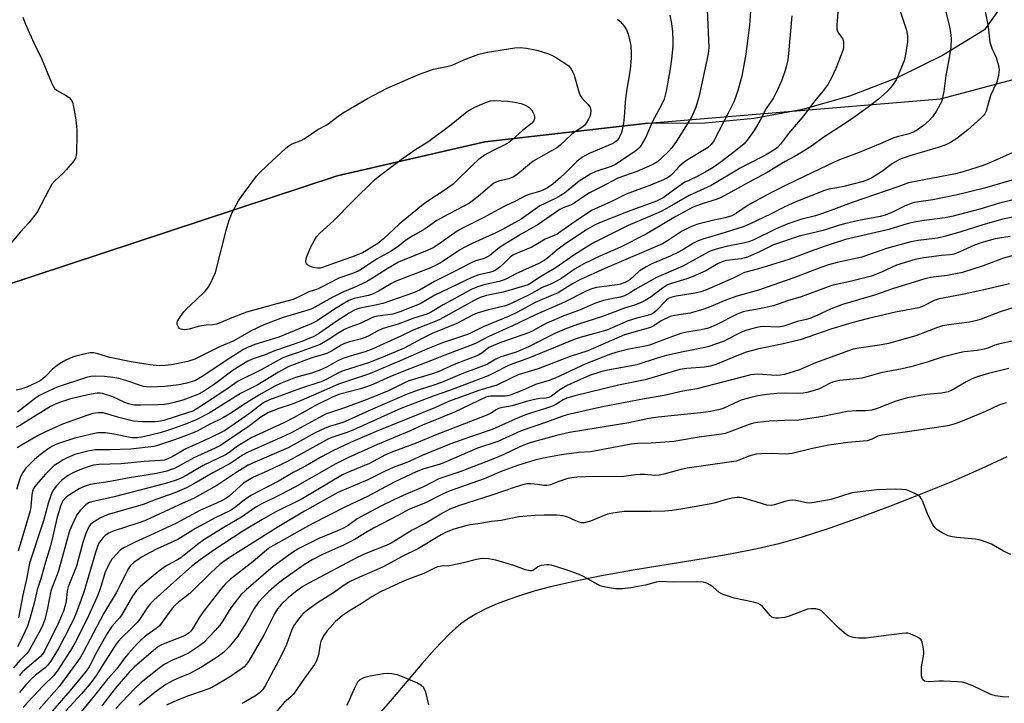
# Model space of a CAD drawing. Units: inches. Extents: x 1195773 to 1201772, y 569457 to 573457.
# Drawn here: x 1197938 to 1198247, y 570213 to 570427 of the extents above; entities that cross this region are included whole.
import ezdxf

# ---------------------------------------------------------------- set-up
doc = ezdxf.new("R2010")
doc.units = ezdxf.units.IN
doc.header["$MEASUREMENT"] = 0
for name, color, linetype in [('HYDRO-Single Line Stream', 4, 'Continuous'), ('NTRL-Pasture Land', 2, 'Continuous'), ('NTRL-Trees', 3, 'Continuous'), ('Undefined', 1, 'Continuous')]:
    doc.layers.add(name, color=color, linetype=linetype)

msp = doc.modelspace()

# ---------------------------------------------------------------- linework, layer by layer
at = {"layer": 'HYDRO-Single Line Stream'}
msp.add_lwpolyline([(1198247.77, 570290.38), (1198239.99, 570286.73), (1198230.93, 570282.76), (1198221.12, 570278.7), (1198211.02, 570274.74), (1198201.21, 570271.1), (1198191.99, 570267.89), (1198183.6, 570265.2), (1198176.25, 570263.09), (1198169.46, 570261.49), (1198161.03, 570259.84), (1198152.55, 570258.38), (1198131.19, 570254.91), (1198120.64, 570253.03), (1198112.11, 570251.31), (1198104.66, 570249.57), (1198099.89, 570248.3), (1198095.53, 570247), (1198091.58, 570245.65), (1198087.93, 570244.24), (1198084.6, 570242.77), (1198081.59, 570241.23), (1198078.91, 570239.63), (1198076.55, 570237.97), (1198074.83, 570236.56), (1198072.84, 570234.71), (1198070.65, 570232.51), (1198068.28, 570229.97), (1198064.29, 570225.46), (1198054.45, 570213.83), (1198050.59, 570209.45)], dxfattribs=at)
at = {"layer": 'NTRL-Pasture Land'}
msp.add_lwpolyline([(1198258.78, 570449.62), (1198240.75, 570424.22), (1198227.62, 570416.17), (1198213.83, 570409.33), (1198212.86, 570408.91), (1198198.48, 570403.42), (1198183.66, 570399.24), (1198168.53, 570396.41), (1198153.21, 570394.94), (1198137.81, 570394.86), (1198135.28, 570394.98), (1198084.03, 570389.06), (1198037.73, 570378.43), (1197921.99, 570340.27), (1197880.92, 570317.32), (1197860.91, 570343.74), (1197854.2, 570347.64), (1197843.23, 570354.4), (1197836.57, 570368.48), (1197831.31, 570378.47), (1197785.28, 570425.89), (1197767.05, 570449.99)], dxfattribs=at)
at = {"layer": 'NTRL-Trees'}
msp.add_lwpolyline([(1197921.99, 570340.27), (1198037.73, 570378.43), (1198084.03, 570389.06), (1198135.28, 570394.98), (1198226.99, 570402.61), (1198313.59, 570425.59), (1198327.81, 570423.22), (1198346.66, 570420.08), (1198366.61, 570416.75), (1198373.68, 570354.89), (1198384.29, 570307.17), (1198382.77, 570296.9), (1198377.61, 570262.08), (1198377.22, 570259.45), (1198374.8, 570257.76), (1198370.45, 570251.06), (1198357.01, 570233.42), (1198333.49, 570213.26), (1198299.06, 570191.43), (1198257.06, 570175.47), (1198179.79, 570153.63), (1198150.52, 570127.82), (1198049.91, 570020.44), (1197892.41, 569941.69)], dxfattribs=at)
at = {"layer": 'Undefined'}
for points, elevation in [([(1198240.94, 570430.45), (1198241.67, 570426.85), (1198241.95, 570425.14), (1198242.52, 570420.36), (1198243.12, 570418.5), (1198244.44, 570415.49), (1198245.15, 570413.01), (1198245.38, 570411.61), (1198245.22, 570409.96), (1198244.71, 570407.79), (1198242.68, 570403.65), (1198241.3, 570398.65), (1198240.95, 570397.88), (1198240.61, 570397.42), (1198239.57, 570396.37), (1198235.54, 570392.81), (1198232.11, 570390.16), (1198230.18, 570388.93), (1198228.65, 570388.2), (1198226.27, 570387.33), (1198217.34, 570384.69), (1198214.17, 570383.52), (1198211.97, 570382.27), (1198208.91, 570380.01), (1198207.69, 570379.2), (1198205.42, 570377.81), (1198204.11, 570377.14), (1198202.72, 570376.68), (1198196.72, 570375.13), (1198194.49, 570374.66), (1198192.01, 570374.27), (1198190.63, 570373.88), (1198182.62, 570370.71), (1198180.49, 570369.79), (1198178.12, 570368.7), (1198173.69, 570366.39), (1198167.26, 570363.37), (1198165.07, 570362.42), (1198158.13, 570360.2), (1198152.39, 570358.58), (1198151.01, 570358.1), (1198149.53, 570357.36), (1198146.5, 570355.45), (1198144.78, 570354.51), (1198142.22, 570353.29), (1198136.44, 570350.83), (1198134.67, 570349.91), (1198132.48, 570348.53), (1198129.53, 570345.88), (1198128.8, 570345.42), (1198127.75, 570344.92), (1198126.66, 570344.52), (1198125.52, 570344.22), (1198119.05, 570343.39), (1198117.98, 570343.15), (1198117.01, 570342.83), (1198115.41, 570342.1), (1198109, 570338.79), (1198099.96, 570334.9), (1198092.76, 570331.41), (1198085.33, 570328.1), (1198081.31, 570325.98), (1198080.1, 570325.42), (1198071.47, 570322.26), (1198066.96, 570320.42), (1198059.13, 570317.46), (1198054.23, 570315.47), (1198048.9, 570313.04), (1198047.29, 570312.37), (1198045.07, 570311.67), (1198038.54, 570309.97), (1198036.63, 570309.28), (1198030.88, 570306.49), (1198024.23, 570302.72), (1198021, 570301.02), (1198010.98, 570296.36), (1198006.48, 570293.7), (1198003.82, 570291.75), (1198002.66, 570290.99), (1198000.33, 570289.8), (1197995.74, 570287.61), (1197990.6, 570284.58), (1197988.8, 570283.66), (1197986.9, 570282.97), (1197983.86, 570282.03), (1197967.76, 570277.78), (1197960.77, 570276.28), (1197959.76, 570275.92), (1197958.9, 570275.35), (1197957.12, 570273.52), (1197956.08, 570272.17), (1197955.18, 570270.37), (1197953.8, 570267.19), (1197950.3, 570254.65), (1197949.7, 570252.9), (1197947.89, 570248.32), (1197946.82, 570242.87), (1197945.98, 570239.31), (1197945.4, 570237.71), (1197944.67, 570236.14), (1197940.87, 570229.34), (1197940.27, 570228.58), (1197938.31, 570226.64), (1197936.15, 570224.19)], 368), ([(1198153.85, 570430.43), (1198154.29, 570418.7), (1198154.21, 570417.6), (1198153.96, 570416.17), (1198151.17, 570403.12), (1198150.11, 570399.61), (1198148.84, 570396.78), (1198144.36, 570389.58), (1198142.68, 570387.22), (1198141.57, 570385.96), (1198139.73, 570384.14), (1198138.17, 570382.84), (1198136.98, 570382.04), (1198135.43, 570381.31), (1198131.72, 570379.77), (1198125.78, 570377.75), (1198120.66, 570374.97), (1198116.93, 570373.14), (1198115.74, 570372.4), (1198112.08, 570369.85), (1198110.88, 570369.22), (1198108.6, 570368.36), (1198107.56, 570367.83), (1198100.74, 570363.15), (1198095.4, 570360.15), (1198090.29, 570357.06), (1198088.62, 570355.92), (1198085.59, 570353.49), (1198084.5, 570352.78), (1198083.52, 570352.4), (1198081.12, 570351.74), (1198079.81, 570351.19), (1198074.11, 570348.19), (1198068.29, 570345.29), (1198063.56, 570342.62), (1198061.72, 570341.75), (1198052.1, 570338.42), (1198049.26, 570337.74), (1198044.88, 570336.9), (1198043.87, 570336.61), (1198042.97, 570336.24), (1198041.51, 570335.41), (1198037.39, 570332.77), (1198031.89, 570328.87), (1198030.44, 570328.02), (1198026.64, 570326.52), (1198018.09, 570323.58), (1198015.09, 570322.36), (1198011.07, 570320.92), (1198009.73, 570320.3), (1198005.13, 570317.54), (1197999.57, 570313.31), (1197995.82, 570310.86), (1197993.97, 570309.84), (1197989.31, 570308.16), (1197986.55, 570307.33), (1197984.88, 570306.95), (1197983.48, 570306.75), (1197981.52, 570306.62), (1197976.12, 570306.52), (1197974.04, 570306.59), (1197972.22, 570307), (1197971.17, 570307.4), (1197967.38, 570309.15), (1197964.08, 570310.18), (1197963.29, 570310.29), (1197962.48, 570310.26), (1197959.54, 570309.75), (1197953.77, 570308.41), (1197950.94, 570307.52), (1197949.3, 570306.89), (1197947.81, 570306.08), (1197942.57, 570302.91), (1197938.43, 570300.28), (1197937.01, 570299.53)], 380), ([(1198167.53, 570431.56), (1198167.05, 570425.61), (1198165.96, 570416.59), (1198164.63, 570409.71), (1198163.42, 570405.21), (1198162.83, 570403.33), (1198162.12, 570401.62), (1198160.38, 570398.09), (1198155.86, 570389.39), (1198155.06, 570388.26), (1198153.89, 570387.21), (1198147.31, 570383.19), (1198145.91, 570382.23), (1198145.08, 570381.46), (1198142.97, 570379.08), (1198142.36, 570378.53), (1198141.4, 570377.85), (1198140.1, 570377.2), (1198136.03, 570375.54), (1198128.4, 570372.66), (1198123.75, 570370.34), (1198117.51, 570367.53), (1198112.69, 570364.36), (1198107.92, 570360.94), (1198106.73, 570360.19), (1198105.82, 570359.74), (1198102.98, 570358.58), (1198100.1, 570356.76), (1198098.83, 570356.08), (1198094.16, 570354.19), (1198092.84, 570353.55), (1198091.96, 570352.89), (1198090.13, 570351.05), (1198088.88, 570349.93), (1198087.34, 570348.78), (1198086.58, 570348.46), (1198085.51, 570348.13), (1198082.13, 570347.35), (1198080, 570346.56), (1198068.35, 570340.99), (1198063.78, 570338.27), (1198057.35, 570335.75), (1198055.23, 570335.08), (1198050.45, 570334.43), (1198049.39, 570334.19), (1198048.6, 570333.9), (1198044.93, 570332.18), (1198041.36, 570330.85), (1198040.05, 570330.26), (1198038.26, 570329.23), (1198035.23, 570327.19), (1198032.42, 570325.61), (1198025.52, 570323.02), (1198022.09, 570321.9), (1198020.43, 570321.24), (1198013.86, 570317.64), (1198006.62, 570314.03), (1198003.56, 570311.86), (1198000.65, 570309.93), (1197993.97, 570305.57), (1197992.44, 570304.71), (1197990.81, 570304.11), (1197983.3, 570301.72), (1197981.83, 570301.39), (1197980.45, 570301.28), (1197976.63, 570301.31), (1197973.85, 570301.56), (1197969.25, 570302.65), (1197965.8, 570303.77), (1197964.29, 570304.11), (1197962.72, 570304.14), (1197961.1, 570303.88), (1197959.19, 570303.34), (1197951.61, 570300.62), (1197945.98, 570298.11), (1197943.92, 570297.07), (1197938.68, 570294), (1197937.33, 570293.12)], 378), ([(1198228.34, 570431.03), (1198229.69, 570425.61), (1198230.18, 570423.37), (1198230.34, 570421.52), (1198230.25, 570418.89), (1198229.71, 570415.4), (1198228.63, 570409.87), (1198228.09, 570404.87), (1198227.67, 570402.95), (1198227.26, 570401.62), (1198226.91, 570400.85), (1198225.6, 570398.63), (1198224.51, 570396.96), (1198223.4, 570395.74), (1198221.63, 570394.26), (1198219.8, 570392.86), (1198218.48, 570392.11), (1198216.78, 570391.5), (1198213.41, 570390.69), (1198212.35, 570390.36), (1198208.1, 570388.48), (1198202.01, 570385.99), (1198195.36, 570383.48), (1198193.63, 570382.75), (1198186.63, 570379.33), (1198178.54, 570375.55), (1198174.42, 570373.45), (1198171.09, 570371.6), (1198166.61, 570369.27), (1198163, 570366.76), (1198161.5, 570365.93), (1198159.46, 570365.27), (1198155.43, 570364.39), (1198150.87, 570363.25), (1198149.75, 570362.91), (1198148.66, 570362.45), (1198145.75, 570360.98), (1198141.36, 570358.02), (1198139.78, 570357.1), (1198121.72, 570349.43), (1198113.84, 570345.78), (1198111.33, 570344.52), (1198107.05, 570341.79), (1198105.49, 570341.08), (1198099.83, 570338.77), (1198094.54, 570335.81), (1198091.73, 570334.39), (1198083.55, 570331.11), (1198079.55, 570329.15), (1198078.29, 570328.6), (1198070.79, 570326.04), (1198066.08, 570324.19), (1198058.26, 570320.72), (1198047.85, 570316.38), (1198045.69, 570315.61), (1198038.15, 570313.13), (1198032.67, 570310.67), (1198025.66, 570307.69), (1198023.3, 570306.79), (1198019.41, 570305.45), (1198015.97, 570304.09), (1198013.75, 570302.76), (1198010.24, 570300.07), (1198001.15, 570293.91), (1197999.42, 570293.02), (1197992.72, 570290.07), (1197986.69, 570286.73), (1197985.7, 570286.33), (1197984.28, 570285.9), (1197981.08, 570285.17), (1197971.91, 570283.64), (1197966.48, 570282.59), (1197960.21, 570281.63), (1197958.35, 570281.01), (1197956.79, 570280.32), (1197954.23, 570278.77), (1197952.8, 570277.76), (1197951.7, 570276.6), (1197951.31, 570275.92), (1197950.9, 570274.88), (1197949.81, 570271.01), (1197948.57, 570265.52), (1197947.78, 570262.47), (1197945.88, 570256.25), (1197944.77, 570252.1), (1197943.64, 570248.64), (1197942.78, 570244.94), (1197941.26, 570239.22), (1197940.55, 570237.31), (1197938.25, 570232.31), (1197937.4, 570230.81)], 370), ([(1198214.03, 570430.99), (1198216.35, 570424.1), (1198216.63, 570422.36), (1198216.68, 570420.58), (1198216.04, 570416.45), (1198215.55, 570414.44), (1198213.45, 570409.28), (1198213.04, 570408.5), (1198212.22, 570407.28), (1198211.17, 570405.86), (1198210.41, 570404.98), (1198207.44, 570402.31), (1198204.31, 570399.93), (1198199.04, 570396.2), (1198195.44, 570393.79), (1198190.09, 570390.39), (1198186.81, 570387.99), (1198183.22, 570385.62), (1198181.23, 570384.44), (1198178.24, 570382.89), (1198172.63, 570379.44), (1198166.35, 570376.17), (1198158.24, 570371.62), (1198156.93, 570371.12), (1198152.25, 570369.69), (1198150.15, 570368.91), (1198148.78, 570368.29), (1198144.01, 570365.68), (1198136.75, 570361.36), (1198134.48, 570360.09), (1198126.65, 570356.02), (1198120.11, 570353.28), (1198115.13, 570350.85), (1198112.41, 570349.24), (1198108.19, 570346.37), (1198106.77, 570345.51), (1198105, 570344.62), (1198102.08, 570343.47), (1198097.99, 570341.16), (1198092.33, 570338.4), (1198091.34, 570337.98), (1198090.14, 570337.59), (1198085.19, 570336.42), (1198081.66, 570335.41), (1198080.37, 570334.83), (1198075.25, 570332.15), (1198067.58, 570328.98), (1198064.44, 570327.48), (1198058.75, 570324.43), (1198052.1, 570321.54), (1198047.6, 570319.86), (1198039.57, 570317.28), (1198038.12, 570316.65), (1198034.3, 570314.62), (1198032.61, 570313.86), (1198026.23, 570311.81), (1198016.45, 570308.24), (1198014.94, 570307.48), (1198013.98, 570306.89), (1198010.18, 570303.96), (1198004.35, 570299.82), (1198002.4, 570298.54), (1197997.63, 570296.23), (1197990.21, 570292.9), (1197985.95, 570290.38), (1197984.58, 570289.68), (1197983.55, 570289.35), (1197982.23, 570289.15), (1197977.14, 570288.88), (1197969.99, 570288.17), (1197963.07, 570287.94), (1197961.33, 570287.73), (1197960.21, 570287.43), (1197958.03, 570286.66), (1197954.84, 570285.31), (1197953.34, 570284.46), (1197951.36, 570282.98), (1197949.73, 570281.26), (1197948.66, 570279.85), (1197948.06, 570278.5), (1197947.1, 570275.68), (1197945.56, 570270.31), (1197941.19, 570256.97), (1197940.38, 570252.56), (1197939.07, 570247.01), (1197937.71, 570239.86)], 372), ([(1197939.13, 570428.19), (1197939.98, 570426.02), (1197942.61, 570420.13), (1197945.01, 570415.19), (1197947.96, 570407.86), (1197948.7, 570406.3), (1197949.03, 570405.85), (1197949.68, 570405.31), (1197952.51, 570403.71), (1197953.63, 570402.96), (1197954.32, 570402.25), (1197954.66, 570401.5), (1197954.98, 570400.08), (1197955.7, 570396.01), (1197956.01, 570392.88), (1197956.05, 570391.13), (1197955.94, 570385.73), (1197955.87, 570384.85), (1197955.68, 570384.01), (1197954.95, 570382.85), (1197952.72, 570380.26), (1197951.73, 570379.22), (1197949.2, 570376.86), (1197948.26, 570375.79), (1197947.26, 570374.06), (1197943.71, 570367.28), (1197942.88, 570366.08), (1197941.01, 570363.75), (1197938.39, 570360.83), (1197935.04, 570356.9)], 386), ([(1198125.67, 570427.54), (1198126.53, 570426.83), (1198127.77, 570425.32), (1198128.5, 570424.15), (1198128.99, 570422.79), (1198129.65, 570420.25), (1198129.83, 570419.1), (1198129.96, 570417.06), (1198129.95, 570415.3), (1198129.67, 570411.81), (1198128.34, 570404.38), (1198128.07, 570401.55), (1198127.76, 570396.88), (1198127.5, 570394.84), (1198127.14, 570392.81), (1198126.84, 570391.68), (1198126.23, 570390.42), (1198125.57, 570389.54), (1198124.76, 570388.86), (1198124.03, 570388.44), (1198116.79, 570385.43), (1198115.62, 570384.85), (1198114.49, 570384.18), (1198112.8, 570382.85), (1198109.29, 570379.22), (1198107.83, 570377.86), (1198105.4, 570375.82), (1198103.73, 570374.7), (1198102.44, 570374.01), (1198101.47, 570373.59), (1198100.42, 570373.26), (1198098.23, 570372.73), (1198097, 570372.25), (1198093.67, 570370.44), (1198090.55, 570369.01), (1198088.31, 570367.88), (1198083.77, 570365.36), (1198077.45, 570362.28), (1198075.33, 570361.04), (1198069.27, 570356.77), (1198067.83, 570355.91), (1198065.98, 570355.07), (1198058.24, 570351.94), (1198056.94, 570351.34), (1198053.43, 570349.28), (1198048.77, 570346.32), (1198046.89, 570345.21), (1198043.11, 570343.4), (1198039.55, 570341.92), (1198036.32, 570340.36), (1198029.79, 570336.75), (1198028.17, 570336.17), (1198020.75, 570334), (1198018.23, 570333.1), (1198014.77, 570331.71), (1198010.72, 570329.8), (1198005.34, 570326.75), (1198000.78, 570324.79), (1197993.07, 570320.93), (1197990.91, 570320.21), (1197985.75, 570319.21), (1197983.8, 570318.93), (1197981.87, 570318.89), (1197979.07, 570319.16), (1197973.11, 570320.11), (1197966.46, 570321.46), (1197962.7, 570322.6), (1197961.35, 570322.9), (1197960.25, 570322.91), (1197958.28, 570322.52), (1197955.75, 570321.9), (1197954.67, 570321.55), (1197952.65, 570320.6), (1197950.64, 570319.47), (1197949.45, 570318.69), (1197948.43, 570317.86), (1197946.23, 570315.48), (1197945.44, 570314.77), (1197944.56, 570314.14), (1197943.51, 570313.6), (1197940.4, 570312.2), (1197938.5, 570311.51), (1197937.06, 570311.23)], 384), ([(1198180.35, 570428.59), (1198179.35, 570416.81), (1198179.09, 570414.79), (1198178.57, 570412.55), (1198178.17, 570411.17), (1198177.09, 570408.2), (1198175.9, 570405.35), (1198174.57, 570402.93), (1198172.35, 570399.53), (1198170.45, 570395.9), (1198168.59, 570392.67), (1198166.71, 570390.01), (1198165.38, 570388.47), (1198163.25, 570386.64), (1198158.23, 570382.79), (1198155.65, 570381.01), (1198153.12, 570379.53), (1198150.83, 570378.28), (1198148, 570377.02), (1198146.82, 570376.4), (1198144.7, 570374.94), (1198140, 570371.49), (1198137.89, 570370.5), (1198129.02, 570367.25), (1198120.06, 570363.74), (1198118.42, 570363), (1198116.23, 570361.68), (1198109.79, 570357.46), (1198106.74, 570355.22), (1198103.8, 570352.75), (1198102.62, 570351.89), (1198100.95, 570350.99), (1198093.81, 570347.68), (1198090.84, 570346.14), (1198089.56, 570345.61), (1198088.5, 570345.27), (1198083.73, 570344.27), (1198081.83, 570343.68), (1198079.78, 570342.76), (1198075.98, 570340.66), (1198070.97, 570338.04), (1198067, 570335.64), (1198065.89, 570335.06), (1198061.8, 570333.77), (1198056.83, 570331.89), (1198053.19, 570330.91), (1198051.85, 570330.45), (1198050.29, 570329.76), (1198047.7, 570328.26), (1198046.53, 570327.71), (1198044.95, 570327.21), (1198041.56, 570326.39), (1198040.03, 570325.85), (1198039, 570325.32), (1198035.98, 570323.52), (1198034.47, 570322.77), (1198029.73, 570321.37), (1198022.54, 570318.63), (1198019.31, 570316.87), (1198012.6, 570312.86), (1198007.38, 570310.23), (1197997.53, 570303.99), (1197993.47, 570301.94), (1197989.92, 570300.48), (1197985.11, 570298.8), (1197982.15, 570297.9), (1197977.38, 570296.74), (1197975.09, 570296.3), (1197974.23, 570296.26), (1197973.36, 570296.33), (1197967.62, 570297.48), (1197965.01, 570297.86), (1197962.67, 570297.85), (1197960.64, 570297.5), (1197955.46, 570296.2), (1197950.92, 570294.78), (1197949.42, 570294.22), (1197948.19, 570293.56), (1197946.94, 570292.75), (1197944.14, 570290.64), (1197942.79, 570289.52), (1197940.04, 570286.77), (1197939.01, 570285.36), (1197938.25, 570283.8), (1197937.17, 570280.09)], 376), ([(1198142.05, 570428.75), (1198142.56, 570426.16), (1198142.95, 570423.54), (1198143.07, 570420.76), (1198143, 570419.04), (1198142.65, 570415.01), (1198142.07, 570411.36), (1198140.89, 570405.01), (1198140.31, 570402.5), (1198139.49, 570400.66), (1198136.53, 570395.22), (1198134.6, 570390.54), (1198133.14, 570388.03), (1198132.63, 570387.34), (1198132.06, 570386.76), (1198131.41, 570386.25), (1198129.18, 570384.82), (1198125.04, 570381.96), (1198123.73, 570381.32), (1198118.88, 570379.82), (1198117.3, 570379.09), (1198115.31, 570377.84), (1198113.69, 570376.71), (1198109, 570373.03), (1198107.7, 570372.14), (1198106.17, 570371.33), (1198101.3, 570368.98), (1198095.4, 570364.89), (1198089.35, 570361.48), (1198087.5, 570360.55), (1198080.28, 570357.34), (1198077.57, 570355.98), (1198076.13, 570355.11), (1198070.68, 570351.5), (1198068.81, 570350.39), (1198066.78, 570349.48), (1198055.94, 570345.27), (1198054.72, 570344.65), (1198050.65, 570342.29), (1198048.8, 570341.36), (1198047.52, 570340.94), (1198043.09, 570339.93), (1198041.39, 570339.31), (1198039.57, 570338.34), (1198036.53, 570336.44), (1198031.48, 570333.01), (1198029.61, 570332.02), (1198019.48, 570327.87), (1198011.94, 570325.54), (1198009.59, 570324.63), (1198008.33, 570323.95), (1198004.1, 570321.32), (1197995.34, 570315.48), (1197994.32, 570314.85), (1197993.24, 570314.31), (1197990.55, 570313.39), (1197988.08, 570312.87), (1197983.69, 570312.39), (1197979.09, 570312.15), (1197977.77, 570312.25), (1197976.95, 570312.43), (1197971.44, 570314.23), (1197969.19, 570314.85), (1197967.33, 570315.21), (1197964.77, 570315.48), (1197962.04, 570315.59), (1197960.42, 570315.52), (1197959.11, 570315.26), (1197949.85, 570312.16), (1197945.82, 570310.34), (1197944.3, 570309.54), (1197943.1, 570308.77), (1197937.42, 570304.31)], 382), ([(1198194.83, 570429.77), (1198194.44, 570425.71), (1198194.52, 570424.36), (1198194.84, 570423.45), (1198195.96, 570421.91), (1198196.36, 570421.22), (1198196.55, 570420.43), (1198196.61, 570419.61), (1198196.56, 570418.49), (1198196.38, 570417.68), (1198194.19, 570412.08), (1198192.84, 570409.1), (1198191.67, 570407.11), (1198190.2, 570405.05), (1198187.47, 570401.84), (1198184.14, 570397.39), (1198179.36, 570391.67), (1198176.84, 570388.37), (1198175.87, 570387.33), (1198174.69, 570386.44), (1198172.15, 570384.9), (1198166.18, 570381.89), (1198164.16, 570380.8), (1198155.02, 570375.42), (1198148.16, 570372.26), (1198143.48, 570369.57), (1198139.32, 570367.3), (1198136.45, 570365.96), (1198129.05, 570362.85), (1198118.53, 570357.63), (1198116.79, 570356.6), (1198112.31, 570353.74), (1198106.1, 570349.52), (1198101.57, 570346.87), (1198098.69, 570344.92), (1198097.65, 570344.31), (1198096.58, 570343.9), (1198093.36, 570343.05), (1198089.84, 570341.95), (1198084.53, 570340.91), (1198082.59, 570340.3), (1198080.49, 570339.26), (1198069.91, 570333.37), (1198067.95, 570332.53), (1198061.81, 570330.18), (1198057.73, 570328.2), (1198052.35, 570325.8), (1198048.75, 570324.1), (1198046.48, 570323.22), (1198043.12, 570322.29), (1198039.53, 570321.16), (1198037.96, 570320.43), (1198034.42, 570318.49), (1198032.07, 570317.46), (1198029.7, 570316.62), (1198024.67, 570315.17), (1198019.95, 570313.34), (1198018.22, 570312.48), (1198013.2, 570309.71), (1198009.24, 570307.32), (1198004.09, 570303.84), (1198002.09, 570302.65), (1198000.54, 570301.84), (1197997.77, 570300.61), (1197993.83, 570298.41), (1197990.69, 570297.11), (1197986.65, 570295.64), (1197982.64, 570294.28), (1197981.07, 570293.8), (1197980.18, 570293.62), (1197972.95, 570292.75), (1197966.4, 570292.52), (1197961.8, 570292.5), (1197960.64, 570292.37), (1197959.47, 570292.12), (1197955.43, 570291.03), (1197953.03, 570290.03), (1197951.75, 570289.38), (1197950.48, 570288.61), (1197949, 570287.6), (1197947.96, 570286.73), (1197946.19, 570284.91), (1197943.33, 570281.56), (1197942.5, 570280.37), (1197942.18, 570279.56), (1197941.99, 570278.48), (1197941.68, 570274.76), (1197941.44, 570273.38), (1197937.62, 570260.74)], 374), ([(1198250.65, 570386.13), (1198243.42, 570382.91), (1198240.35, 570381.72), (1198234.38, 570379.79), (1198231.75, 570379.07), (1198216.96, 570376.25), (1198213.56, 570374.96), (1198198.97, 570369.94), (1198193.45, 570367.84), (1198189.68, 570366.52), (1198187.75, 570365.9), (1198183.46, 570364.83), (1198179.08, 570363.36), (1198175.44, 570361.85), (1198168.46, 570358.41), (1198166.91, 570357.75), (1198165.65, 570357.42), (1198159.74, 570356.26), (1198156.66, 570355.43), (1198154.79, 570354.78), (1198153.19, 570354), (1198146.17, 570350.16), (1198137.92, 570346.55), (1198131.23, 570342.77), (1198129.07, 570341.43), (1198127.88, 570340.83), (1198126.53, 570340.41), (1198123.29, 570339.78), (1198121.25, 570339.3), (1198118.73, 570338.51), (1198113.7, 570336.31), (1198108.85, 570334.53), (1198103.55, 570332.24), (1198102.02, 570331.5), (1198099.32, 570329.9), (1198098.08, 570329.33), (1198089.07, 570326.21), (1198086.72, 570325.29), (1198085.32, 570324.57), (1198083.14, 570322.87), (1198082.08, 570322.25), (1198074.39, 570319.31), (1198069.41, 570316.97), (1198067.61, 570316.33), (1198060.16, 570314.12), (1198058.84, 570313.56), (1198055.88, 570312.04), (1198054.02, 570311.19), (1198046.83, 570308.24), (1198039.98, 570305.7), (1198035.64, 570304.29), (1198034.06, 570303.67), (1198031.96, 570302.61), (1198023.93, 570298.2), (1198021.33, 570296.89), (1198009.8, 570291.83), (1198008.06, 570290.82), (1198004.42, 570288.38), (1197998.73, 570285.29), (1197992.77, 570281.85), (1197990.45, 570280.63), (1197986.78, 570279.04), (1197981.18, 570277.1), (1197976.84, 570275.42), (1197965.56, 570272.15), (1197963.53, 570271.2), (1197961, 570269.68), (1197960.36, 570269.09), (1197959.87, 570268.39), (1197958.91, 570266.28), (1197957.96, 570263.5), (1197955.92, 570256.07), (1197953.35, 570249.61), (1197953.06, 570248.34), (1197952.7, 570245.02), (1197952.34, 570243.38), (1197951.99, 570242.29), (1197950.39, 570238.56), (1197945.9, 570229.47), (1197945.29, 570228.47), (1197944.63, 570227.71), (1197940.47, 570224.24), (1197938.96, 570222.82), (1197938.06, 570221.82)], 366), ([(1198251.62, 570377.75), (1198240.81, 570374.57), (1198232.21, 570372.51), (1198224.55, 570370.9), (1198219.42, 570370.16), (1198218.3, 570369.92), (1198215.66, 570368.94), (1198211.75, 570366.91), (1198209.67, 570366.05), (1198208.12, 570365.67), (1198201.37, 570364.4), (1198196.86, 570363.43), (1198195.29, 570362.99), (1198190.15, 570361.32), (1198182.67, 570359.56), (1198174.64, 570356.76), (1198170.25, 570354.56), (1198166.41, 570352.94), (1198164.42, 570352.4), (1198159.89, 570351.84), (1198159.04, 570351.67), (1198158.27, 570351.42), (1198157.21, 570350.9), (1198153.33, 570348.7), (1198149.08, 570346.75), (1198147.43, 570346.15), (1198142.9, 570344.83), (1198141.34, 570344.22), (1198139.8, 570343.25), (1198136.28, 570340.45), (1198134.37, 570339.31), (1198132.85, 570338.59), (1198130.96, 570337.88), (1198127.82, 570336.92), (1198121, 570334.29), (1198113.46, 570331.97), (1198109.68, 570330.56), (1198106.04, 570328.99), (1198097.96, 570324.96), (1198094.93, 570323.53), (1198093.52, 570323.02), (1198089.07, 570321.69), (1198087.51, 570320.94), (1198084.86, 570319.44), (1198083.68, 570318.9), (1198077.32, 570316.54), (1198070.43, 570313.62), (1198068.08, 570312.82), (1198063.13, 570311.29), (1198059.67, 570309.98), (1198048.85, 570305.3), (1198041.23, 570301.79), (1198039.53, 570301.16), (1198035.34, 570299.89), (1198033.97, 570299.35), (1198030.78, 570297.82), (1198022.31, 570293.15), (1198011.88, 570288.69), (1198009.84, 570287.74), (1198006.55, 570285.76), (1198000.01, 570281.33), (1197992.85, 570277.42), (1197987.92, 570275.24), (1197977.57, 570270.44), (1197975.53, 570269.67), (1197967.41, 570267.05), (1197966.11, 570266.44), (1197964.95, 570265.67), (1197964.31, 570265.08), (1197963.57, 570264.17), (1197963.1, 570263.45), (1197962.53, 570262.22), (1197961.9, 570260.33), (1197958.28, 570247.89), (1197956.16, 570242.16), (1197955.3, 570240.11), (1197952.89, 570235.17), (1197950.33, 570230.29), (1197948, 570226.47), (1197946.97, 570225.02), (1197946.12, 570224.21), (1197943.11, 570221.89), (1197942.07, 570220.98), (1197939.98, 570218.76), (1197938.06, 570216.47)], 364), ([(1198255.81, 570372.37), (1198245.52, 570369.89), (1198239.3, 570368.01), (1198231, 570365.81), (1198228.34, 570365.27), (1198221.13, 570364.32), (1198218.81, 570363.95), (1198216.9, 570363.47), (1198210.8, 570361.63), (1198197.2, 570358.48), (1198190.78, 570356.41), (1198186.39, 570354.84), (1198181.42, 570352.9), (1198179.38, 570352.18), (1198169.87, 570349.24), (1198165.55, 570348.08), (1198161.93, 570346.36), (1198153.59, 570342.73), (1198151.86, 570342.06), (1198150.08, 570341.61), (1198144.04, 570340.7), (1198142.39, 570340.29), (1198141.7, 570339.94), (1198141.02, 570339.43), (1198137.69, 570336.03), (1198137.02, 570335.48), (1198136.09, 570334.96), (1198135.04, 570334.61), (1198131.73, 570333.8), (1198128.67, 570332.83), (1198127.34, 570332.29), (1198124.04, 570330.77), (1198122.28, 570330.08), (1198113.93, 570327.75), (1198112.04, 570327.13), (1198098.04, 570321.36), (1198091.66, 570319.03), (1198086.35, 570316.34), (1198085.08, 570315.78), (1198073.01, 570311.19), (1198067.89, 570309.37), (1198057.66, 570305.46), (1198054.62, 570304.15), (1198042.65, 570298.67), (1198041.07, 570298.06), (1198036.38, 570296.48), (1198035.06, 570295.95), (1198022.36, 570288.94), (1198015.81, 570285.86), (1198011.47, 570283.93), (1198010.19, 570283.28), (1198008.36, 570282.08), (1198003.8, 570278.06), (1198002.8, 570277.31), (1198001.87, 570276.77), (1197999.62, 570275.7), (1197994.86, 570273.66), (1197987.09, 570269.46), (1197978.99, 570265.64), (1197974.4, 570263.58), (1197971.03, 570261.9), (1197969.8, 570261.15), (1197968.77, 570260.18), (1197967.07, 570258.25), (1197966.57, 570257.54), (1197965.86, 570256.23), (1197964.98, 570254.16), (1197963.26, 570248.67), (1197962.34, 570246.29), (1197959.2, 570239.4), (1197955.46, 570231.94), (1197954.09, 570229.59), (1197949.88, 570223.2), (1197948.85, 570221.79), (1197945.38, 570218.47), (1197940.76, 570213.59), (1197939.21, 570211.8)], 362), ([(1198252.22, 570366.02), (1198246.58, 570364.81), (1198243.93, 570364.11), (1198240, 570362.94), (1198233.34, 570360.83), (1198228.67, 570359.48), (1198226.03, 570358.93), (1198219.95, 570358.21), (1198217.66, 570357.78), (1198210.01, 570355.63), (1198202.37, 570352.96), (1198194.59, 570351.3), (1198191.88, 570350.5), (1198189.47, 570349.68), (1198181.03, 570346.5), (1198169.87, 570342.64), (1198163.12, 570340.74), (1198159.64, 570339.43), (1198154.42, 570337.22), (1198152.78, 570336.62), (1198148.45, 570335.35), (1198143.58, 570334.63), (1198142.21, 570334.3), (1198139.39, 570332.95), (1198137.08, 570331.43), (1198136.02, 570330.9), (1198127.86, 570328.57), (1198116.32, 570323.56), (1198110.86, 570321.8), (1198100.82, 570317.95), (1198094.56, 570316), (1198092.68, 570315.18), (1198087.78, 570312.78), (1198082.52, 570311.29), (1198072.7, 570307.65), (1198068.58, 570305.85), (1198049.98, 570298.28), (1198041.88, 570294.81), (1198036.35, 570292.2), (1198032.8, 570290.34), (1198027.76, 570287.41), (1198023.95, 570285.39), (1198019.5, 570282.87), (1198010.62, 570278.26), (1198008.55, 570276.8), (1198005.51, 570274.31), (1198004.3, 570273.53), (1197999.21, 570271.11), (1197995.04, 570268.87), (1197993.25, 570267.85), (1197987.79, 570264.47), (1197981.29, 570261.5), (1197979.05, 570260.35), (1197976.57, 570258.96), (1197973.92, 570257.22), (1197972.92, 570256.25), (1197972.28, 570255.32), (1197968.41, 570247.68), (1197964.43, 570241.15), (1197958.2, 570229.27), (1197957.24, 570227.6), (1197956.31, 570226.19), (1197950.57, 570218.36), (1197944.28, 570211.2)], 360), ([(1198248.86, 570359.41), (1198244.18, 570358.69), (1198240.34, 570357.66), (1198237.71, 570356.67), (1198233.06, 570354.58), (1198231.16, 570353.87), (1198229.97, 570353.65), (1198227.32, 570353.42), (1198221.75, 570352.68), (1198219.01, 570352.17), (1198213.23, 570350.41), (1198208.52, 570348.27), (1198205.31, 570347.01), (1198199.1, 570345.44), (1198195.2, 570344.62), (1198192.93, 570344.02), (1198183.32, 570340.49), (1198179, 570339.26), (1198174.57, 570337.73), (1198170.25, 570336.76), (1198166.03, 570336), (1198164.75, 570335.69), (1198163.22, 570335.05), (1198156.59, 570331.7), (1198154.18, 570330.72), (1198151.94, 570330.14), (1198147.45, 570329.39), (1198145.55, 570328.96), (1198140.11, 570327.03), (1198135.72, 570325.35), (1198133.83, 570324.92), (1198129.22, 570324.09), (1198125.19, 570323.05), (1198123.49, 570322.52), (1198115.73, 570319.5), (1198106.1, 570315.04), (1198104.19, 570314.31), (1198099.96, 570313), (1198095.74, 570311.17), (1198091.99, 570309.68), (1198091.21, 570309.48), (1198090.46, 570309.39), (1198085.85, 570309.38), (1198085.08, 570309.25), (1198084.37, 570309.02), (1198074.58, 570304.36), (1198064.45, 570300.26), (1198060.39, 570298.38), (1198050.38, 570294.18), (1198041.26, 570290.1), (1198037.28, 570288.17), (1198024.44, 570280.79), (1198020.02, 570278.5), (1198013.87, 570275.51), (1198012.17, 570274.59), (1198007.73, 570271.45), (1198002, 570268.11), (1197995.95, 570264.33), (1197993.93, 570262.9), (1197988.64, 570258.73), (1197987.63, 570258.1), (1197984.28, 570256.32), (1197982.19, 570254.81), (1197980.62, 570253.57), (1197976.14, 570249.81), (1197974.75, 570248.42), (1197973.52, 570246.63), (1197970.09, 570240.69), (1197969.47, 570239.86), (1197967.02, 570237.11), (1197965.56, 570234.99), (1197962.36, 570229.27), (1197959.89, 570224.52), (1197958.98, 570223.12), (1197953.97, 570217.1), (1197947.11, 570209.2)], 358), ([(1198250.17, 570353.56), (1198246.75, 570352.65), (1198240.41, 570350.22), (1198233.91, 570348.15), (1198229.13, 570347.17), (1198223.86, 570346.54), (1198221.73, 570346.04), (1198211.93, 570342.99), (1198206.3, 570341.01), (1198196.21, 570338.12), (1198192.65, 570336.78), (1198188.16, 570334.67), (1198185.96, 570333.73), (1198184.82, 570333.38), (1198182.16, 570332.78), (1198177.84, 570331.29), (1198176.79, 570331.06), (1198175.96, 570331), (1198171.53, 570331.25), (1198170.46, 570331.14), (1198169.4, 570330.9), (1198166.23, 570330.02), (1198164.83, 570329.55), (1198163.28, 570328.84), (1198160.31, 570327.19), (1198159.13, 570326.62), (1198153.97, 570324.82), (1198150.01, 570323.95), (1198146.24, 570323.28), (1198141.03, 570322.06), (1198138.1, 570321.24), (1198131.72, 570319.22), (1198122.67, 570317.52), (1198120.43, 570316.97), (1198116.85, 570315.79), (1198110.06, 570312.84), (1198107.53, 570311.37), (1198104.98, 570309.41), (1198104.1, 570308.9), (1198103.29, 570308.7), (1198101.29, 570308.61), (1198099.6, 570308.33), (1198097.09, 570307.73), (1198092.59, 570306.35), (1198089.09, 570305.73), (1198088.29, 570305.5), (1198087.58, 570305.13), (1198085.78, 570303.94), (1198084.11, 570303.16), (1198068.5, 570297.19), (1198062.49, 570294.67), (1198054.54, 570291.72), (1198052.87, 570290.93), (1198047.9, 570288.3), (1198041.5, 570285.68), (1198039.39, 570284.68), (1198026.77, 570277.19), (1198018.29, 570273.04), (1198014.1, 570270.65), (1198008.14, 570267.09), (1197999.02, 570261.07), (1197994.72, 570258.07), (1197992.04, 570255.94), (1197986.5, 570251.1), (1197980.22, 570245.39), (1197979.19, 570244.37), (1197978.13, 570243.04), (1197975.92, 570239.71), (1197975.05, 570238.56), (1197973.21, 570236.6), (1197970.08, 570233.6), (1197969.12, 570232.58), (1197968.31, 570231.47), (1197964.97, 570226.32), (1197962.14, 570221.81), (1197960.49, 570219.54), (1197957.54, 570216.08), (1197952.61, 570210.73)], 356), ([(1198248.68, 570344.57), (1198241.9, 570342.98), (1198234.91, 570341.47), (1198226.55, 570339.86), (1198224.96, 570339.33), (1198221.53, 570337.58), (1198220.18, 570337.07), (1198212.91, 570335.68), (1198204.46, 570333.75), (1198199.22, 570332.4), (1198192.93, 570330.45), (1198183.01, 570326.98), (1198177.24, 570325.66), (1198169.99, 570324.15), (1198166.05, 570323.11), (1198163.59, 570322.23), (1198156.51, 570319.3), (1198154.88, 570318.75), (1198152.99, 570318.45), (1198147.38, 570318.06), (1198145.18, 570317.7), (1198134.37, 570314.52), (1198125.99, 570312.82), (1198112.24, 570309.47), (1198109.75, 570308.74), (1198108.66, 570308.25), (1198106.28, 570306.7), (1198105.25, 570306.22), (1198102.47, 570305.28), (1198098.39, 570304.05), (1198096.77, 570303.46), (1198093.58, 570302.18), (1198086.39, 570298.9), (1198079.57, 570296.65), (1198073.05, 570294.3), (1198064.38, 570290.73), (1198059.55, 570288.58), (1198055.31, 570287.05), (1198052.75, 570285.88), (1198047.3, 570283.18), (1198037.97, 570279.13), (1198027.48, 570273.28), (1198018.93, 570268.24), (1198003.69, 570258.62), (1198002.15, 570257.56), (1198000.91, 570256.58), (1197998.18, 570254.07), (1197991.68, 570247.72), (1197990.56, 570246.78), (1197988.03, 570244.86), (1197986.96, 570243.93), (1197985.83, 570242.68), (1197982.88, 570238.51), (1197981.98, 570237.41), (1197980.94, 570236.52), (1197978.14, 570234.5), (1197976.17, 570232.87), (1197974.81, 570231.54), (1197972.12, 570228.56), (1197971.03, 570227.25), (1197968.62, 570223.92), (1197965.64, 570220.63), (1197961.65, 570215.51), (1197953.23, 570205.34)], 354), ([(1198250.31, 570337.3), (1198245.74, 570335.85), (1198239.73, 570333.54), (1198238.36, 570333.09), (1198236.09, 570332.58), (1198229.61, 570331.72), (1198227.67, 570331.37), (1198226.06, 570330.9), (1198219.27, 570328.25), (1198210.73, 570325.92), (1198207.88, 570325.33), (1198201.41, 570324.43), (1198199.55, 570324.05), (1198187.83, 570319.84), (1198182.72, 570317.67), (1198178.08, 570316.12), (1198176.71, 570315.9), (1198175.44, 570315.84), (1198169.69, 570316.22), (1198168.57, 570316.19), (1198167.47, 570316.03), (1198150.52, 570311.71), (1198146.19, 570310.9), (1198140.34, 570309.61), (1198134.14, 570308.57), (1198120.97, 570306.01), (1198115.87, 570304.91), (1198109.87, 570303.48), (1198108.17, 570302.99), (1198103.73, 570301.27), (1198095.45, 570298.54), (1198088.12, 570295.19), (1198081.74, 570293.02), (1198071.37, 570288.52), (1198069.7, 570287.96), (1198064.94, 570286.62), (1198062.53, 570285.65), (1198055.62, 570282.36), (1198047.25, 570277.96), (1198040.29, 570274.65), (1198029.69, 570269.19), (1198026.82, 570267.67), (1198017.77, 570262.6), (1198016.61, 570261.89), (1198015.57, 570261.12), (1198011.39, 570257.57), (1198004.24, 570251.95), (1198002.74, 570250.58), (1198001.27, 570248.84), (1197996, 570242.22), (1197994.52, 570240.04), (1197992.35, 570236.45), (1197991.82, 570235.73), (1197991.28, 570235.17), (1197990.41, 570234.54), (1197989.35, 570234), (1197983.69, 570231.84), (1197982.64, 570231.38), (1197981.7, 570230.85), (1197980.1, 570229.63), (1197974.03, 570224.4), (1197972.62, 570222.92), (1197968.13, 570217.69), (1197963.86, 570212.31)], 352), ([(1198253.68, 570327.52), (1198245.14, 570325.67), (1198244.07, 570325.32), (1198241.8, 570324.39), (1198240.74, 570324.07), (1198238.52, 570323.63), (1198234.4, 570323.24), (1198232.95, 570322.98), (1198227.53, 570321.55), (1198222.79, 570320.03), (1198217.71, 570318.58), (1198214.92, 570317.96), (1198208.32, 570316.68), (1198202.43, 570315.05), (1198200.68, 570314.78), (1198195.41, 570314.23), (1198193.97, 570313.97), (1198193.13, 570313.74), (1198192.15, 570313.34), (1198189.02, 570311.69), (1198187.06, 570311.03), (1198185.06, 570310.49), (1198183.93, 570310.33), (1198182.24, 570310.25), (1198178.45, 570310.29), (1198175.66, 570310.23), (1198172.5, 570309.91), (1198169.72, 570309.47), (1198167.49, 570308.97), (1198164.73, 570308.21), (1198163.69, 570307.8), (1198158.77, 570305.54), (1198157.4, 570305.12), (1198154.88, 570304.55), (1198151.74, 570304.1), (1198138.47, 570302.81), (1198135.53, 570302.4), (1198129.23, 570300.96), (1198110.56, 570297.95), (1198106.5, 570297.02), (1198098.6, 570294.89), (1198097.06, 570294.34), (1198094.98, 570293.45), (1198090.04, 570291.04), (1198087.09, 570289.78), (1198076.54, 570285.73), (1198069.65, 570283.43), (1198064.77, 570280.96), (1198058.41, 570278.26), (1198055.55, 570276.91), (1198051.39, 570274.9), (1198045.31, 570271.66), (1198044.05, 570270.88), (1198041.19, 570268.84), (1198039.69, 570267.99), (1198037.86, 570267.12), (1198031.98, 570264.7), (1198025.68, 570261.62), (1198023.72, 570260.38), (1198017.61, 570255.95), (1198009.18, 570248.67), (1198007.47, 570247.04), (1198004.37, 570243.06), (1198001.81, 570238.92), (1198000.91, 570237.63), (1197999.42, 570235.92), (1197995.78, 570232.07), (1197994.24, 570230.86), (1197991.07, 570228.79), (1197989.29, 570227.92), (1197985.88, 570226.55), (1197983.42, 570225.2), (1197981.75, 570224), (1197976.2, 570219.59), (1197974.13, 570217.64), (1197968.27, 570211.45)], 350), ([(1198248.4, 570318.06), (1198242.08, 570316.49), (1198238.53, 570315.42), (1198236.71, 570314.73), (1198235.01, 570313.83), (1198231.16, 570311.51), (1198230.39, 570311.12), (1198229.38, 570310.75), (1198227.26, 570310.34), (1198222.76, 570309.86), (1198220.14, 570309.5), (1198216.67, 570308.79), (1198212.98, 570307.81), (1198207.13, 570305.45), (1198205.5, 570304.97), (1198203.46, 570304.74), (1198200.52, 570304.78), (1198197.73, 570304.58), (1198190.08, 570303), (1198182.59, 570301.81), (1198178.2, 570301.73), (1198173.2, 570301.49), (1198169.72, 570301.12), (1198168.3, 570300.86), (1198166.97, 570300.47), (1198160.58, 570298.05), (1198159.45, 570297.71), (1198158.34, 570297.48), (1198151.24, 570296.54), (1198145.14, 570295.42), (1198143.44, 570295.17), (1198136.21, 570294.64), (1198132.08, 570294.54), (1198130, 570294.34), (1198118.34, 570292.09), (1198117.16, 570291.94), (1198113.56, 570291.68), (1198108.15, 570290.98), (1198102.3, 570289.94), (1198099.75, 570289.34), (1198094.34, 570287.67), (1198089.18, 570285.72), (1198083.83, 570283.4), (1198072.86, 570279.57), (1198070.99, 570278.75), (1198065.43, 570275.95), (1198060.37, 570273.92), (1198056.94, 570272.02), (1198049.09, 570268.01), (1198047.09, 570266.85), (1198043.39, 570264.51), (1198041.84, 570263.65), (1198039.71, 570262.62), (1198033.15, 570259.72), (1198029.93, 570258.11), (1198027.2, 570256.36), (1198020.3, 570251.5), (1198018.71, 570250.23), (1198016.32, 570248.09), (1198014.4, 570246.25), (1198013.02, 570244.76), (1198011.71, 570242.81), (1198009.54, 570238.81), (1198006.56, 570234.1), (1198003.84, 570230.77), (1198002.07, 570229.01), (1198000.07, 570227.5), (1197995.15, 570224.44), (1197991.53, 570222.48), (1197988.14, 570221.08), (1197986.3, 570220.19), (1197983.96, 570218.94), (1197982.5, 570217.98), (1197980.64, 570216.6), (1197975.64, 570212.51)], 348), ([(1198247.75, 570307.27), (1198246.9, 570307.11), (1198245.26, 570306.57), (1198241.12, 570304.57), (1198232.79, 570301.11), (1198230.91, 570300.47), (1198229.33, 570300.09), (1198215.96, 570298.04), (1198208.69, 570297.19), (1198207.33, 570296.82), (1198205.22, 570295.8), (1198203.94, 570295.39), (1198197.93, 570294.8), (1198192.01, 570293.97), (1198186.86, 570292.92), (1198180.48, 570291.36), (1198178.33, 570291.17), (1198173.83, 570291.4), (1198170.59, 570291.31), (1198169.13, 570291.18), (1198166.88, 570290.56), (1198164.07, 570289.36), (1198162.88, 570288.98), (1198147.57, 570286.81), (1198145.18, 570286.31), (1198140.17, 570284.9), (1198138.78, 570284.61), (1198137.38, 570284.53), (1198134.17, 570284.8), (1198132.81, 570284.83), (1198131.4, 570284.73), (1198127.68, 570284.22), (1198125.96, 570284.09), (1198118.12, 570284.15), (1198112.95, 570283.97), (1198111.31, 570283.8), (1198110.04, 570283.51), (1198107.31, 570282.62), (1198104.63, 570281.62), (1198103.55, 570281.34), (1198102.59, 570281.36), (1198100.55, 570281.71), (1198098.53, 570281.88), (1198097.38, 570281.86), (1198096.02, 570281.59), (1198093.57, 570280.86), (1198086.25, 570278.3), (1198075.8, 570274.97), (1198073.1, 570273.89), (1198070.76, 570272.69), (1198065.53, 570269.55), (1198061.24, 570267.39), (1198056.02, 570264.07), (1198054.66, 570263.29), (1198053.05, 570262.55), (1198046.68, 570260.02), (1198044.26, 570258.94), (1198028.8, 570250.77), (1198026.96, 570249.7), (1198024.66, 570248.04), (1198022.37, 570246.14), (1198020.31, 570244.17), (1198019.05, 570242.73), (1198018.08, 570241.14), (1198014.7, 570234.44), (1198009.9, 570226.22), (1198009.26, 570225.31), (1198008.52, 570224.49), (1198007.33, 570223.54), (1198003.91, 570221.26), (1197998.65, 570218.11), (1197997.48, 570217.62), (1197991.08, 570215.46), (1197988.18, 570214.32), (1197985.75, 570213.25), (1197984.18, 570212.48)], 346), ([(1198249.11, 570259.69), (1198246.75, 570260.75), (1198242.95, 570262.97), (1198240.21, 570263.99), (1198239.09, 570264.31), (1198237.94, 570264.52), (1198232.08, 570265.06), (1198230.67, 570265.26), (1198229.35, 570265.62), (1198227.51, 570266.51), (1198226.5, 570267.1), (1198225.82, 570267.61), (1198225.27, 570268.2), (1198224.63, 570269.15), (1198223.1, 570271.91), (1198221.3, 570276.55), (1198220.93, 570277.32), (1198220.61, 570277.77), (1198220.04, 570278.25), (1198218.91, 570278.88), (1198217.29, 570279.63), (1198216.23, 570279.98), (1198214.87, 570280.13), (1198212.91, 570280.19), (1198207.06, 570279.98), (1198205.33, 570279.83), (1198199.23, 570279.01), (1198192.65, 570276.94), (1198187.36, 570276.03), (1198185.89, 570275.86), (1198184.91, 570275.88), (1198181.6, 570276.66), (1198180.48, 570276.76), (1198179.63, 570276.65), (1198178.2, 570276.32), (1198174.96, 570275.27), (1198173.89, 570275.07), (1198172.51, 570275.2), (1198169.22, 570276.28), (1198165.23, 570277.34), (1198164.09, 570277.56), (1198163.09, 570277.61), (1198161.69, 570277.4), (1198159.46, 570276.9), (1198156.38, 570275.94), (1198155.07, 570275.62), (1198146.16, 570274.03), (1198142.78, 570273.52), (1198140.54, 570273.3), (1198136.23, 570273.17), (1198127.72, 570273.17), (1198126.25, 570273.04), (1198124.21, 570272.73), (1198122.49, 570272.34), (1198117.25, 570270.18), (1198115.25, 570269.65), (1198114.42, 570269.65), (1198113.63, 570269.84), (1198112.6, 570270.25), (1198110.14, 570271.46), (1198108.66, 570271.9), (1198106.68, 570272.06), (1198102.66, 570272.1), (1198099.84, 570271.96), (1198094.67, 570271.53), (1198089.21, 570270.42), (1198086.19, 570270.06), (1198081.83, 570269.39), (1198079.5, 570269), (1198078.12, 570268.68), (1198074.29, 570267.63), (1198071.95, 570266.72), (1198070.4, 570265.88), (1198063.21, 570261.61), (1198058.14, 570259.08), (1198052.13, 570255.86), (1198050.1, 570254.9), (1198044.77, 570252.62), (1198041.84, 570251.22), (1198039.95, 570250.1), (1198036.58, 570247.75), (1198031.6, 570244.57), (1198028.45, 570242.33), (1198027.11, 570241.19), (1198025.94, 570239.88), (1198024.18, 570237.46), (1198023.35, 570235.91), (1198021.81, 570231.54), (1198020.28, 570228.19), (1198017.71, 570223.49), (1198015.14, 570218.51), (1198014.39, 570217.41), (1198013.38, 570216.36), (1198012.44, 570215.66), (1198010.14, 570214.25), (1198008.85, 570213.5), (1198007.8, 570213.02)], 344), ([(1198248.4, 570214.99), (1198246.44, 570215.08), (1198244.2, 570215.4), (1198242.82, 570215.89), (1198237.14, 570218.54), (1198234.93, 570219.4), (1198233.81, 570219.69), (1198232.36, 570219.83), (1198227.96, 570220.04), (1198226.5, 570220.03), (1198223.28, 570219.84), (1198222.45, 570219.89), (1198221.97, 570220.03), (1198221.45, 570220.48), (1198221.23, 570220.92), (1198221.08, 570221.71), (1198221.02, 570222.56), (1198221.08, 570224.57), (1198221.78, 570228.48), (1198221.78, 570229.34), (1198221.59, 570230.8), (1198221.28, 570232.22), (1198220.93, 570232.94), (1198220.34, 570233.47), (1198219.62, 570233.89), (1198217.52, 570234.85), (1198216.71, 570235.07), (1198216.14, 570235.11), (1198214.97, 570235.01), (1198209.08, 570234.19), (1198203.64, 570233.54), (1198201.27, 570233.52), (1198199.55, 570233.72), (1198198.05, 570234.28), (1198196.74, 570235.14), (1198195.1, 570236.62), (1198189.72, 570241.94), (1198189.01, 570242.4), (1198187.92, 570242.67), (1198186.46, 570242.74), (1198185.32, 570242.56), (1198179.56, 570240.44), (1198178.16, 570240), (1198176.11, 570239.74), (1198175.24, 570239.74), (1198174.69, 570239.83), (1198174.06, 570240.12), (1198173.63, 570240.49), (1198171.14, 570243.45), (1198170.48, 570243.97), (1198169.75, 570244.38), (1198168.38, 570244.83), (1198162.31, 570246.04), (1198158.8, 570247.21), (1198157.56, 570247.84), (1198155.55, 570249.59), (1198154.66, 570250.21), (1198153.7, 570250.72), (1198152.68, 570251.02), (1198150.75, 570251.14), (1198143.25, 570251.06), (1198138.9, 570251.25), (1198137.8, 570251.07), (1198134.5, 570250.07), (1198129.87, 570249.26), (1198127.29, 570248.93), (1198125.09, 570248.96), (1198121.88, 570249.51), (1198120.17, 570249.95), (1198118.85, 570250.59), (1198115.01, 570252.8), (1198113.64, 570253.47), (1198109.83, 570254.87), (1198104.96, 570256.39), (1198104.09, 570256.54), (1198103.51, 570256.54), (1198101.77, 570256.27), (1198100.71, 570255.86), (1198099.59, 570255.01), (1198099.13, 570254.75), (1198098.65, 570254.6), (1198098.13, 570254.58), (1198096.8, 570254.89), (1198093.19, 570256.28), (1198087.46, 570257.96), (1198085.22, 570258.42), (1198083.24, 570258.44), (1198081.41, 570258.17), (1198077.41, 570257.14), (1198073.94, 570256.39), (1198072.78, 570256.23), (1198070.44, 570256.08), (1198069.31, 570255.85), (1198068.5, 570255.54), (1198064.9, 570253.8), (1198060.46, 570252.14), (1198058.33, 570251.23), (1198051.32, 570248.02), (1198048.68, 570246.55), (1198045.25, 570244.23), (1198041.61, 570242.05), (1198039.39, 570240.58), (1198037.1, 570238.62), (1198034.58, 570235.84), (1198033.44, 570234.21), (1198032.58, 570232.44), (1198032.37, 570231.67), (1198031.82, 570228.31), (1198031.22, 570226.45), (1198030.59, 570225.2), (1198027.53, 570221.01), (1198023.98, 570215.95), (1198023.19, 570215.12), (1198021.07, 570213.32), (1198018.85, 570210.58)], 342), ([(1198066.46, 570212.65), (1198065.53, 570216.54), (1198065.2, 570217.31), (1198064.76, 570218.02), (1198064, 570218.81), (1198062.7, 570219.5), (1198057.73, 570221.63), (1198056.6, 570221.99), (1198054.89, 570222.3), (1198053.46, 570222.42), (1198052.31, 570222.32), (1198048.03, 570221.64), (1198046.38, 570221.19), (1198045.59, 570220.87), (1198044.88, 570220.45), (1198044.12, 570219.66), (1198043.05, 570217.6), (1198041.22, 570213.32), (1198040.65, 570212.42)], 340)]:
    msp.add_lwpolyline(points, dxfattribs=dict(at, elevation=elevation))
for points, elevation in [([(1197989.84, 570330.2), (1197988.75, 570330.35), (1197988.31, 570330.59), (1197987.97, 570330.95), (1197987.7, 570331.37), (1197987.53, 570331.83), (1197987.53, 570332.32), (1197987.69, 570332.83), (1197988.55, 570334.38), (1197989.6, 570335.81), (1197990.58, 570336.8), (1197993.23, 570339.2), (1197996.31, 570342.31), (1197997.25, 570343.42), (1197997.97, 570344.66), (1197998.98, 570346.74), (1197999.51, 570348.08), (1198003.01, 570361.76), (1198003.76, 570364.26), (1198004.73, 570366.68), (1198006.76, 570370.58), (1198007.91, 570372.31), (1198012.4, 570378.29), (1198013.32, 570379.37), (1198015.84, 570381.78), (1198021.57, 570386.96), (1198022.72, 570387.89), (1198023.65, 570388.42), (1198026.42, 570389.52), (1198027.41, 570390.03), (1198031.71, 570392.93), (1198034.47, 570394.44), (1198038.46, 570397.45), (1198039.89, 570398.42), (1198047.26, 570402.67), (1198053.46, 570405.92), (1198060.81, 570409.17), (1198063.56, 570410.26), (1198067.98, 570411.83), (1198072.15, 570412.72), (1198073.76, 570413.17), (1198077.42, 570414.82), (1198082.15, 570416.58), (1198084.84, 570417.16), (1198093.47, 570418.59), (1198095.13, 570418.69), (1198097.14, 570418.47), (1198100.34, 570417.82), (1198103.69, 570416.76), (1198105.04, 570416.23), (1198106.53, 570415.38), (1198110.38, 570412.87), (1198111.14, 570411.84), (1198111.68, 570410.91), (1198111.94, 570410.31), (1198113.59, 570404.74), (1198113.99, 570403.66), (1198114.64, 570402.62), (1198116.5, 570400.77), (1198117.07, 570399.9), (1198117.3, 570398.88), (1198117.23, 570397.8), (1198116.95, 570396.98), (1198116.56, 570396.18), (1198115.82, 570394.89), (1198115.29, 570394.2), (1198114.49, 570393.53), (1198112.2, 570392.14), (1198111.31, 570391.5), (1198107.6, 570387.91), (1198106.69, 570387.2), (1198099.25, 570382.98), (1198098.11, 570382.12), (1198094.16, 570378.81), (1198093.03, 570378.07), (1198091.56, 570377.46), (1198088.38, 570376.81), (1198086.89, 570376.12), (1198085.73, 570375.23), (1198081.95, 570371.92), (1198079.2, 570369.88), (1198077.48, 570368.88), (1198072.63, 570366.4), (1198069.04, 570364.45), (1198065.38, 570361.8), (1198061.48, 570359.61), (1198059.51, 570358.41), (1198056.97, 570356.4), (1198054.67, 570354.83), (1198050.09, 570352.28), (1198046.24, 570349.65), (1198044.29, 570348.59), (1198042.53, 570347.85), (1198038.24, 570346.35), (1198032.81, 570343.48), (1198031.54, 570342.95), (1198028.8, 570342.07), (1198025.54, 570340.38), (1198023.96, 570339.67), (1198022.39, 570339.2), (1198018.75, 570338.35), (1198009.28, 570335.68), (1198004.67, 570333.94), (1198001.23, 570332.41), (1197999.91, 570331.92), (1197998.63, 570331.69), (1197996.66, 570331.62), (1197995.22, 570331.44), (1197994.09, 570331.2), (1197991.28, 570330.37)], 386), ([(1198031.56, 570349.49), (1198030.15, 570349.71), (1198028.83, 570350.21), (1198028.43, 570350.52), (1198028.14, 570350.9), (1198027.95, 570351.33), (1198027.89, 570351.81), (1198028.14, 570352.88), (1198029.49, 570356.15), (1198030.51, 570358.1), (1198031.29, 570359.29), (1198032.23, 570360.36), (1198036.66, 570364.43), (1198042.49, 570370.35), (1198049.56, 570377.24), (1198051.52, 570378.83), (1198057.84, 570383.58), (1198062.12, 570386.54), (1198066.44, 570389.35), (1198073.51, 570394.51), (1198078.52, 570398.57), (1198080.92, 570399.93), (1198084.55, 570401.5), (1198085.83, 570401.89), (1198087.08, 570402.02), (1198091.14, 570401.85), (1198093.46, 570401.56), (1198095.47, 570401.13), (1198096.73, 570400.63), (1198097.89, 570399.95), (1198098.69, 570399.09), (1198099.15, 570398.35), (1198099.38, 570397.81), (1198099.58, 570396.97), (1198099.62, 570396.42), (1198099.39, 570395.66), (1198098.64, 570394.84), (1198095.88, 570392.69), (1198092.66, 570389.74), (1198091.63, 570388.93), (1198090.16, 570388.04), (1198086.86, 570386.51), (1198083.92, 570384.91), (1198081.96, 570383.41), (1198080.4, 570382.02), (1198074.08, 570375.86), (1198071.58, 570374), (1198065.84, 570370.23), (1198064.19, 570369.06), (1198057.14, 570363.25), (1198052.29, 570358.67), (1198050.83, 570357.43), (1198046.96, 570354.99), (1198045.72, 570354.33), (1198044.14, 570353.63), (1198042.27, 570352.93), (1198036.54, 570351), (1198033.16, 570349.7), (1198032.37, 570349.53)], 388)]:
    msp.add_lwpolyline(points, close=True, dxfattribs=dict(at, elevation=elevation))

doc.saveas('drawing.dxf')
